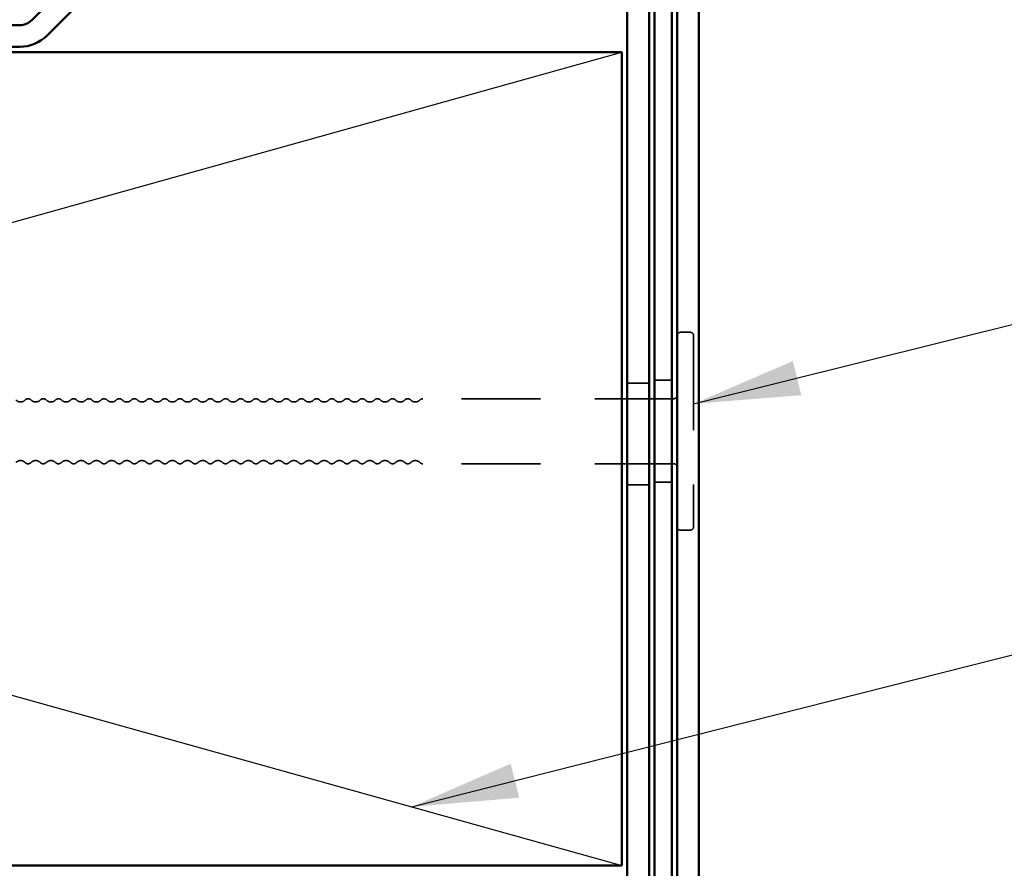
# Model space of a CAD drawing. Units: inches. Extents: x 0.6 to 33.4, y 0.6 to 21.4.
# Drawn here: x 8.6 to 10.4, y 15.6 to 17.2 of the extents above; entities that cross this region are included whole.
import ezdxf

# ---------------------------------------------------------------- set-up
doc = ezdxf.new("R2010")
doc.units = ezdxf.units.IN
doc.header["$LTSCALE"] = 2
doc.header["$MEASUREMENT"] = 0
doc.linetypes.add('DASHED', pattern=[0.2067, 0.1654, -0.0413])
for name, color, linetype, lineweight in [('Hidden (ANSI)', 7, 'DASHED', 35), ('Sketch Geometry (ANSI)', 7, 'Continuous', 25), ('Symbol (ANSI)', 7, 'Continuous', 25), ('Visible (ANSI)', 7, 'Continuous', 50)]:
    doc.layers.add(name, color=color, linetype=linetype, lineweight=lineweight)
doc.styles.add('Note Text (ANSI)', font='tahoma.ttf')
doc.dimstyles.new('Default (ANSI)$7', dxfattribs={"dimscale": 2, "dimtxt": 0.12, "dimasz": 0.098425, "dimexe": 0.125, "dimexo": 0.0625, "dimgap": 0.031496, "dimtad": 0, "dimtih": 1, "dimtoh": 1, "dimrnd": 1e-08, "dimzin": 4, "dimdsep": 46, "dimtxsty": 'Note Text (ANSI)', "dimcen": 0.09, "dimdle": 0.393701, "dimclrd": 256, "dimclre": 256, "dimclrt": 256, "dimadec": 0, "dimazin": 1, "dimtfac": 1, "dimtofl": 0, "dimtmove": 0, "dimatfit": 3, "dimfxl": 1, "dimtolj": 1, "dimtzin": 4, "dimlwd": -1, "dimlwe": -1, "dimarcsym": 0})

msp = doc.modelspace()

# ---------------------------------------------------------------- linework, layer by layer
at = {"layer": 'Hidden (ANSI)', "ltscale": 0.017042}
for p, q in [((9.79425, 16.63118), (9.77625, 16.63118)), ((9.79425, 16.26618), (9.77625, 16.26618))]:
    msp.add_line(p, q, dxfattribs=at)
at = {"layer": 'Hidden (ANSI)', "ltscale": 0.527969}
msp.add_line((9.80025, 16.62518), (9.80025, 16.27218), dxfattribs=at)
at = {"layer": 'Hidden (ANSI)', "color": 5, "ltscale": 0.030375, "true_color": 0x0000ff}
for p, q in [((9.76025, 16.54268), (9.72825, 16.54268)), ((9.76025, 16.35468), (9.72825, 16.35468))]:
    msp.add_line(p, q, dxfattribs=at)
at = {"layer": 'Hidden (ANSI)', "color": 96, "ltscale": 0.037994, "true_color": 0x008000}
for p, q in [((9.71825, 16.53752), (9.67825, 16.53752)), ((9.71825, 16.35002), (9.67825, 16.35002))]:
    msp.add_line(p, q, dxfattribs=at)
at = {"layer": 'Hidden (ANSI)', "ltscale": 0.440731}
for p, q in [((9.76425, 16.50868), (9.30136, 16.50868)), ((9.76425, 16.38868), (9.30136, 16.38868))]:
    msp.add_line(p, q, dxfattribs=at)
at = {"layer": 'Hidden (ANSI)', "ltscale": 0.008876}
for centre, start, end in [((9.77625, 16.62518), 90, 180), ((9.79425, 16.62518), 0, 90), ((9.76425, 16.51468), 270, 0), ((9.76425, 16.38268), 0, 90), ((9.77625, 16.27218), 180, 270), ((9.79425, 16.27218), 270, 0)]:
    msp.add_arc(centre, 0.006, start, end, dxfattribs=at)
at = {"layer": 'Hidden (ANSI)', "ltscale": 0.018152}
for centre, start, end in [((8.55936, 16.51452), 223.60282, 316.39718), ((8.58736, 16.51452), 223.60282, 316.39718), ((8.61536, 16.51452), 223.60282, 316.39718), ((8.64336, 16.51452), 223.60282, 316.39718), ((8.67136, 16.51452), 223.60282, 316.39718), ((8.69936, 16.51452), 223.60282, 316.39718), ((8.72736, 16.51452), 223.60282, 316.39718), ((8.75536, 16.51452), 223.60282, 316.39718), ((8.78336, 16.51452), 223.60282, 316.39718), ((8.81136, 16.51452), 223.60282, 316.39718), ((8.83936, 16.51452), 223.60282, 316.39718), ((8.86736, 16.51452), 223.60282, 316.39718), ((8.89536, 16.51452), 223.60282, 316.39718), ((8.92336, 16.51452), 223.60282, 316.39718), ((8.95136, 16.51452), 223.60282, 316.39718), ((8.97936, 16.51452), 223.60282, 316.39718), ((9.00736, 16.51452), 223.60282, 316.39718), ((9.03536, 16.51452), 223.60282, 316.39718), ((9.06336, 16.51452), 223.60282, 316.39718), ((9.09136, 16.51452), 223.60282, 316.39718), ((9.11936, 16.51452), 223.60282, 316.39718), ((9.14736, 16.51452), 223.60282, 316.39718), ((9.17536, 16.51452), 223.60282, 316.39718), ((9.20336, 16.51452), 223.60282, 316.39718), ((9.23136, 16.51452), 223.60282, 316.39718), ((9.25936, 16.51452), 223.60282, 316.39718), ((9.28736, 16.51452), 223.60282, 316.39718), ((8.55936, 16.38285), 43.60282, 136.39718), ((8.58736, 16.38285), 43.60282, 136.39718), ((8.61536, 16.38285), 43.60282, 136.39718), ((8.64336, 16.38285), 43.60282, 136.39718), ((8.67136, 16.38285), 43.60282, 136.39718), ((8.69936, 16.38285), 43.60282, 136.39718), ((8.72736, 16.38285), 43.60282, 136.39718), ((8.75536, 16.38285), 43.60282, 136.39718), ((8.78336, 16.38285), 43.60282, 136.39718), ((8.81136, 16.38285), 43.60282, 136.39718), ((8.83936, 16.38285), 43.60282, 136.39718), ((8.86736, 16.38285), 43.60282, 136.39718), ((8.89536, 16.38285), 43.60282, 136.39718), ((8.92336, 16.38285), 43.60282, 136.39718), ((8.95136, 16.38285), 43.60282, 136.39718), ((8.97936, 16.38285), 43.60282, 136.39718), ((9.00736, 16.38285), 43.60282, 136.39718), ((9.03536, 16.38285), 43.60282, 136.39718), ((9.06336, 16.38285), 43.60282, 136.39718), ((9.09136, 16.38285), 43.60282, 136.39718), ((9.11936, 16.38285), 43.60282, 136.39718), ((9.14736, 16.38285), 43.60282, 136.39718), ((9.17536, 16.38285), 43.60282, 136.39718), ((9.20336, 16.38285), 43.60282, 136.39718), ((9.23136, 16.38285), 43.60282, 136.39718), ((9.25936, 16.38285), 43.60282, 136.39718), ((9.28736, 16.38285), 43.60282, 136.39718)]:
    msp.add_arc(centre, 0.01183, start, end, dxfattribs=at)
at = {"layer": 'Hidden (ANSI)', "ltscale": 0.011468}
for centre, start, end in [((8.57336, 16.50118), 43.60282, 136.39718), ((8.60136, 16.50118), 43.60282, 136.39718), ((8.62936, 16.50118), 43.60282, 136.39718), ((8.65736, 16.50118), 43.60282, 136.39718), ((8.68536, 16.50118), 43.60282, 136.39718), ((8.71336, 16.50118), 43.60282, 136.39718), ((8.74136, 16.50118), 43.60282, 136.39718), ((8.76936, 16.50118), 43.60282, 136.39718), ((8.79736, 16.50118), 43.60282, 136.39718), ((8.82536, 16.50118), 43.60282, 136.39718), ((8.85336, 16.50118), 43.60282, 136.39718), ((8.88136, 16.50118), 43.60282, 136.39718), ((8.90936, 16.50118), 43.60282, 136.39718), ((8.93736, 16.50118), 43.60282, 136.39718), ((8.96536, 16.50118), 43.60282, 136.39718), ((8.99336, 16.50118), 43.60282, 136.39718), ((9.02136, 16.50118), 43.60282, 136.39718), ((9.04936, 16.50118), 43.60282, 136.39718), ((9.07736, 16.50118), 43.60282, 136.39718), ((9.10536, 16.50118), 43.60282, 136.39718), ((9.13336, 16.50118), 43.60282, 136.39718), ((9.16136, 16.50118), 43.60282, 136.39718), ((9.18936, 16.50118), 43.60282, 136.39718), ((9.21736, 16.50118), 43.60282, 136.39718), ((9.24536, 16.50118), 43.60282, 136.39718), ((9.27336, 16.50118), 43.60282, 136.39718), ((8.57336, 16.39618), 223.60282, 316.39718), ((8.60136, 16.39618), 223.60282, 316.39718), ((8.62936, 16.39618), 223.60282, 316.39718), ((8.65736, 16.39618), 223.60282, 316.39718), ((8.68536, 16.39618), 223.60282, 316.39718), ((8.71336, 16.39618), 223.60282, 316.39718), ((8.74136, 16.39618), 223.60282, 316.39718), ((8.76936, 16.39618), 223.60282, 316.39718), ((8.79736, 16.39618), 223.60282, 316.39718), ((8.82536, 16.39618), 223.60282, 316.39718), ((8.85336, 16.39618), 223.60282, 316.39718), ((8.88136, 16.39618), 223.60282, 316.39718), ((8.90936, 16.39618), 223.60282, 316.39718), ((8.93736, 16.39618), 223.60282, 316.39718), ((8.96536, 16.39618), 223.60282, 316.39718), ((8.99336, 16.39618), 223.60282, 316.39718), ((9.02136, 16.39618), 223.60282, 316.39718), ((9.04936, 16.39618), 223.60282, 316.39718), ((9.07736, 16.39618), 223.60282, 316.39718), ((9.10536, 16.39618), 223.60282, 316.39718), ((9.13336, 16.39618), 223.60282, 316.39718), ((9.16136, 16.39618), 223.60282, 316.39718), ((9.18936, 16.39618), 223.60282, 316.39718), ((9.21736, 16.39618), 223.60282, 316.39718), ((9.24536, 16.39618), 223.60282, 316.39718), ((9.27336, 16.39618), 223.60282, 316.39718)]:
    msp.add_arc(centre, 0.0075, start, end, dxfattribs=at)
at = {"layer": 'Hidden (ANSI)', "ltscale": 0.005684}
for centre, start, end in [((9.30136, 16.50118), 90, 136.39718), ((9.30136, 16.39618), 223.60282, 270)]:
    msp.add_arc(centre, 0.0075, start, end, dxfattribs=at)
at = {"layer": 'Sketch Geometry (ANSI)', "color": 36, "true_color": 0x804000}
for p, q in [((4.29325, 15.64767), (9.66825, 17.14767)), ((4.29325, 17.14767), (9.66825, 15.64767))]:
    msp.add_line(p, q, dxfattribs=at)
at = {"layer": 'Visible (ANSI)', "color": 1, "true_color": 0xff0000}
for p, q in [((9.77025, 14.72341), (9.77025, 18.39378)), ((9.81025, 18.39378), (9.81025, 14.72341))]:
    msp.add_line(p, q, dxfattribs=at)
at = {"layer": 'Visible (ANSI)', "color": 96, "true_color": 0x008000}
for p, q in [((8.57992, 17.20683), (9.59662, 18.22352)), ((9.6249, 18.19524), (8.60821, 17.17854)), ((9.67825, 14.69377), (9.67825, 18.17314)), ((9.71825, 18.17314), (9.71825, 14.69377)), ((7.58322, 17.19767), (8.55782, 17.19767)), ((8.55782, 17.15767), (7.58322, 17.15767))]:
    msp.add_line(p, q, dxfattribs=at)
at = {"layer": 'Visible (ANSI)', "color": 5, "true_color": 0x0000ff}
for p, q in [((9.72825, 14.71001), (9.72825, 18.22745)), ((9.76025, 18.22745), (9.76025, 14.71001))]:
    msp.add_line(p, q, dxfattribs=at)
at = {"layer": 'Visible (ANSI)', "color": 36, "true_color": 0x804000}
for p, q in [((4.29325, 17.14767), (9.66825, 17.14767)), ((9.66825, 17.14767), (9.66825, 15.64767)), ((9.66825, 15.64767), (4.29325, 15.64767))]:
    msp.add_line(p, q, dxfattribs=at)
at = {"layer": 'Visible (ANSI)', "color": 96, "true_color": 0x008000}
for radius in [0.03125, 0.07125]:
    msp.add_arc((8.55782, 17.22892), radius, 270, 315, dxfattribs=at)

# ---------------------------------------------------------------- leaders
at = {"layer": 'Symbol (ANSI)', "annotation_type": 0, "has_hookline": 1, "hookline_direction": 0}
for points, text_width in [([(9.80025, 16.4991), (11.70645, 16.974)], 2.24043), ([(9.28024, 15.75595), (11.69681, 16.3676)], 1.77316), ([(8.90525, 15.00927), (11.69341, 15.73738)], 1.30751)]:
    msp.add_leader(points, dimstyle='Default (ANSI)$7', override={"dimtad": 0}, dxfattribs=dict(at, text_width=text_width))

doc.saveas('drawing.dxf')
